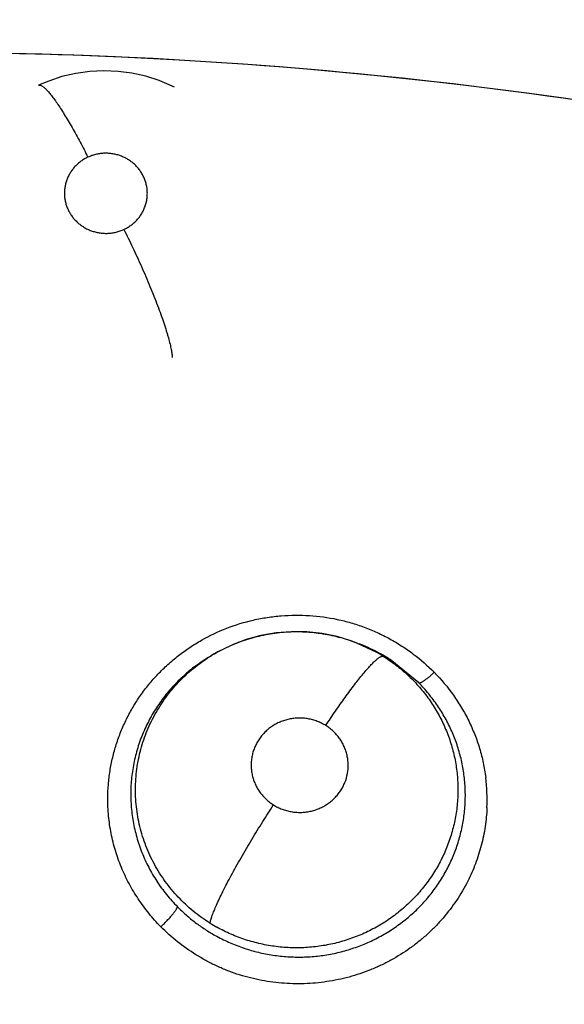
# Model space of a CAD drawing. Units: inches. Extents: x 0.7 to 21.3, y 0.5 to 16.
# Drawn here: x 7.3 to 7.3, y 15.1 to 15.2 of the extents above; entities that cross this region are included whole.
import ezdxf

# ---------------------------------------------------------------- set-up
doc = ezdxf.new("R2010")
doc.units = ezdxf.units.IN
doc.header["$LTSCALE"] = 1.21
doc.header["$MEASUREMENT"] = 0
doc.layers.get('0').update_dxf_attribs({"linetype": 'CONTINUOUS'})
doc.layers.add('AXIS', color=7, linetype='CONTINUOUS')
doc.layers.add('SCHEME_DIMS', color=7, linetype='CONTINUOUS')
doc.dimstyles.new('DIMSTYLE_1', dxfattribs={"dimtxt": 0.1, "dimasz": 0.1875, "dimexe": 0.125, "dimexo": 0.0625, "dimgap": 0.1, "dimtad": 0, "dimtih": 1, "dimtoh": 1, "dimdec": 1, "dimlfac": 1.3333333333, "dimzin": 4, "dimdsep": 46, "dimtxsty": 'STANDARD', "dimblk": '_FILLED', "dimblk1": '_FILLED', "dimblk2": '_FILLED', "dimcen": 0.09, "dimadec": 0, "dimazin": 0, "dimtp": 0.1, "dimtm": 0.1, "dimtfac": 1, "dimtdec": 1, "dimtofl": 0, "dimtmove": 0, "dimatfit": 3, "dimldrblk": '_FILLED', "dimfxl": 1, "dimtolj": 1, "dimtzin": 4, "dimarcsym": 0})

# ---------------------------------------------------------------- blocks, each defined once
blk = doc.blocks.new('_FILLED')
at = {"color": 0, "linetype": 'BYBLOCK'}
blk.add_solid([(0, 0), (-1, 0.1666666667), (-1, -0.1666666667)], dxfattribs=at)
blk = doc.blocks.new('*D3')
at = {"layer": 'SCHEME_DIMS', "color": 7, "linetype": 'CONTINUOUS'}
for p, q in [((7.3231600049, 15.5012091533), (9.5867075936, 15.5012091533)), ((9.4617075936, 15.5012091533), (9.4617075936, 10.6669588304)), ((9.4617075936, 5.5327085075), (9.4617075936, 10.2169588304)), ((7.7048139185, 5.5327085075), (9.5867075936, 5.5327085075))]:
    blk.add_line(p, q, dxfattribs=at)
at = {"layer": 'SCHEME_DIMS', "color": 7, "linetype": 'CONTINUOUS', "xscale": 0.1875, "yscale": 0.1875, "zscale": 0.1875}
for p, rotation in [((9.4617075936, 15.5012091533), 90), ((9.4617075936, 5.5327085075), 270)]:
    blk.add_blockref('_FILLED', p, dxfattribs=dict(at, rotation=rotation))
at = {"layer": 'SCHEME_DIMS', "color": 7, "linetype": 'CONTINUOUS', "insert": (9.3617075936, 10.5669588304), "char_height": 0.1, "width": 0.7, "attachment_point": 2, "line_spacing_factor": 0.9}
blk.add_mtext('337.6\\P[13.29]', dxfattribs=at)

msp = doc.modelspace()

# ---------------------------------------------------------------- linework, layer by layer
at = {"color": 7, "linetype": 'CONTINUOUS'}
for p, q in [((7.3018471471, 15.1589777256), (7.3018879346, 15.1589618403)), ((7.3018879346, 15.1589618403), (7.3022000532, 15.1588406517)), ((7.3018879346, 15.1589618403), (7.3038592229, 15.1580313767)), ((7.3039412399, 15.158047282), (7.3051899525, 15.1573187544)), ((7.2878937338, 15.1578644145), (7.2876434566, 15.1577186511)), ((7.2878937338, 15.1578644145), (7.2879267655, 15.1578837225)), ((7.3080116875, 15.1550279635), (7.3051907309, 15.1573186974))]:
    msp.add_line(p, q, dxfattribs=at)
for points in [[(7.2839982246, 15.2135977161), (7.283771785, 15.2137083232), (7.2824938001, 15.2142501719), (7.2811737598, 15.2146745616), (7.2798256042, 15.2149777399), (7.2784572249, 15.2151589818), (7.277065863, 15.2152167988), (7.2756722692, 15.2151498051), (7.2742932002, 15.2149571494), (7.2729423083, 15.2146409072), (7.2716368646, 15.2142098392), (7.270646513, 15.2137933036)], [(7.3018527528, 15.1589755524), (7.3014464758, 15.1591270745), (7.2999991408, 15.1595689452), (7.2985128915, 15.1598741038), (7.2970174302, 15.16003777), (7.295510688, 15.1600592593), (7.2939973524, 15.1599388335), (7.2925027897, 15.1596789744), (7.2910432994, 15.1592801223), (7.2896263312, 15.1587431901), (7.288265585, 15.158075772), (7.2879211375, 15.1578806035)], [(7.3021697426, 15.1588378996), (7.3026343332, 15.1586651), (7.3039412399, 15.158047282)], [(7.2849454999, 15.1557528876), (7.2860590008, 15.1566691838), (7.2872600263, 15.1574882289), (7.2876502095, 15.1577065842)]]:
    msp.add_lwpolyline(points, dxfattribs=at)
for centre, radius, start, end in [((7.2584556508, 14.7630234682), 0.7381889764, 0, 180), ((7.2584556508, 14.7630234682), 0.6791338583, 34.090433276, 145.9095666364), ((7.2584556508, 14.7630234682), 0.6643700787, 26.414788826, 153.5852139602), ((7.2584556508, 14.7630234678), 0.4539896007, 79.9613893583, 92.5478030077), ((7.2961162001, 15.1432088071), 0.0167744684, 68.2697947045, 68.8270494561), ((7.2960448717, 15.1430335746), 0.0169636568, 61.356415856, 68.2651264075), ((7.2958443584, 15.1436102446), 0.0163184452, 120.7651890832, 127.2040517061), ((7.2960599623, 15.143262214), 0.0167277853, 120.1926573883, 120.7899778108), ((7.2960714896, 15.1440963447), 0.0159636196, 58.055541515, 60.8009140007), ((7.2962633875, 15.1434470049), 0.0164960763, 60.8266301854, 61.3341579066), ((7.2962619847, 15.1434446029), 0.0164988575, 59.2202054026, 60.8264420569), ((7.296233727, 15.1433977916), 0.0165535355, 57.2419174162, 59.2190901494), ((7.2956539156, 15.143869325), 0.0159969373, 127.5416500078, 131.9639235928), ((7.2956835613, 15.1438311692), 0.0160452557, 127.2237286133, 127.5425663143), ((7.2971083604, 15.1435077106), 0.0176216812, 357.5748027181, 7.2189670183), ((7.2958345198, 15.144752831), 0.0157437295, 237.9926995014, 240.8612930054)]:
    msp.add_arc(centre, radius, start, end, dxfattribs=at)
for points, knots in [([(7.270646513, 15.2137933036), (7.2706638686, 15.2138013411), (7.27070301, 15.2138126221), (7.2707677853, 15.2138126693), (7.2708396646, 15.2137964973), (7.2709188995, 15.2137640149), (7.2710058044, 15.2137148851), (7.2711005823, 15.2136488009), (7.2712032929, 15.2135654251), (7.2713139147, 15.213464455), (7.2714323396, 15.2133456929), (7.2716086744, 15.2131546818), (7.2718460425, 15.2128704848), (7.2721466784, 15.2124747483), (7.2724721035, 15.212013287), (7.2728186811, 15.2114906518), (7.2731827212, 15.2109128045), (7.2735598495, 15.2102867437), (7.2739458558, 15.2096203983), (7.274336266, 15.2089221159), (7.2748598106, 15.2079551605), (7.2752422622, 15.2072163298), (7.2754932212, 15.2067187286)], [0, 0, 0, 0, 0.0065670281, 0.0137548001, 0.02202011, 0.0317065222, 0.0430577525, 0.0562307124, 0.0713337272, 0.0884484896, 0.1076325187, 0.128901932, 0.1776882437, 0.2346957926, 0.2995005532, 0.3715321911, 0.4499897418, 0.5339761219, 0.6224636019, 0.7143838961, 0.8086499432, 1, 1, 1, 1]), ([(7.2754932176, 15.206718727), (7.2753725796, 15.206662877), (7.2751372549, 15.2065394639), (7.2748052263, 15.2063226146), (7.2744976345, 15.2060760994), (7.2742171064, 15.2058010285), (7.2739653696, 15.2055009411), (7.2737457329, 15.2051785767), (7.2735598527, 15.204837532), (7.27340942, 15.2044799784), (7.2732958093, 15.2041099583), (7.2732205105, 15.2037314451), (7.2731835531, 15.2033471817), (7.2731859311, 15.2029608882), (7.2732267631, 15.2025767689), (7.2733069554, 15.202198687), (7.2734253094, 15.2018292888), (7.2735797137, 15.2014721952), (7.2737694733, 15.201131687), (7.2739559845, 15.2008646317), (7.2741211587, 15.2006616703), (7.2742964981, 15.2004663242), (7.2745337633, 15.2002386607), (7.2748445846, 15.1999936738), (7.2751791906, 15.1997789516), (7.275533738, 15.1995971098), (7.2759049411, 15.1994496743), (7.2762898462, 15.1993385802), (7.2766839966, 15.1992636386), (7.2770832364, 15.1992265857), (7.2774845354, 15.1992283867), (7.2778839423, 15.1992677405), (7.2782769067, 15.1993450434), (7.2786595661, 15.1994588439), (7.2789060563, 15.1995588803), (7.2790267944, 15.1996147769)], [0, 0, 0, 0, 0.0317021827, 0.0632497791, 0.0944339104, 0.1255486904, 0.1567918478, 0.1876902063, 0.2184172886, 0.249263758, 0.280039545, 0.310564986, 0.3411418412, 0.3719408929, 0.4025303136, 0.4331029258, 0.4639459594, 0.4948816216, 0.5257276434, 0.556749992, 0.5724211286, 0.5881102254, 0.6193256836, 0.6506993816, 0.6823450503, 0.7139862639, 0.7455755688, 0.7774448611, 0.8093777632, 0.8411142056, 0.8729115898, 0.9049332886, 0.9366794691, 0.9682714789, 1, 1, 1, 1]), ([(7.2790267944, 15.1996147769), (7.2791471451, 15.1996704965), (7.2793814255, 15.1997929076), (7.2797124832, 15.2000092832), (7.2800202912, 15.2002559402), (7.2803014039, 15.2005308885), (7.28055338, 15.200830409), (7.2807727939, 15.2011523893), (7.280958628, 15.2014940817), (7.2811098105, 15.2018513745), (7.2812237879, 15.2022207869), (7.281286557, 15.2025363832), (7.2813176668, 15.2027920774), (7.2813360097, 15.20304878), (7.2813342246, 15.2033702196), (7.2812932881, 15.2037540886), (7.281213541, 15.2041329033), (7.2810959025, 15.2045023327), (7.2809414944, 15.2048589695), (7.2807510804, 15.205199476), (7.2805276595, 15.2055211649), (7.2802729845, 15.2058198663), (7.279988705, 15.2060927339), (7.2796775191, 15.20633784), (7.2793434809, 15.2065530635), (7.2789890345, 15.2067351353), (7.2786176295, 15.2068828437), (7.2782328784, 15.2069947194), (7.2778391257, 15.2070693527), (7.2774394159, 15.2071064804), (7.2770378298, 15.2071052283), (7.2766386445, 15.2070664101), (7.2762458788, 15.2069891835), (7.2758621977, 15.2068749394), (7.275614242, 15.2067747557), (7.2754932176, 15.206718727)], [0, 0, 0, 0, 0.0316271157, 0.0629191316, 0.0941758579, 0.1255394794, 0.1565417877, 0.1873657025, 0.2182971663, 0.2491484495, 0.2797321932, 0.3103320637, 0.3257400083, 0.3411367629, 0.3716818674, 0.4022530598, 0.4330468259, 0.4638399061, 0.4945564104, 0.5255664619, 0.5567228956, 0.5878101458, 0.6190196017, 0.6505380824, 0.682131005, 0.7136351035, 0.7454141973, 0.7773039094, 0.8090415068, 0.8408424385, 0.872889537, 0.9046660005, 0.9363423899, 0.9681960928, 1, 1, 1, 1]), ([(7.2790267874, 15.1996147737), (7.2793196669, 15.1990330242), (7.279910335, 15.1978228406), (7.2806202658, 15.196277485), (7.2811813137, 15.1949938086), (7.281589305, 15.1940260893), (7.2819754422, 15.1930729992), (7.2823339039, 15.192148678), (7.2826591573, 15.1912664612), (7.2829470173, 15.1904388105), (7.2831581701, 15.1897868993), (7.2833054624, 15.189300294), (7.2834300701, 15.1888669956), (7.2835594054, 15.1883764103), (7.2836620745, 15.1879182111), (7.2837216971, 15.1875935722), (7.2837541792, 15.187382262), (7.2837768771, 15.187191657), (7.2837862763, 15.1870712498), (7.2837892002, 15.1870145047)], [0, 0, 0, 0, 0.1445251516, 0.2987842622, 0.3773259125, 0.4553804074, 0.5318155606, 0.6055041166, 0.6753594279, 0.7404469579, 0.799936744, 0.8274002583, 0.853258439, 0.8999787209, 0.9399598675, 0.9574150145, 0.9732117387, 0.9873917177, 1, 1, 1, 1]), ([(7.277449845, 15.1436880756), (7.2774520989, 15.144135455), (7.2774908182, 15.1450303588), (7.2776502656, 15.146364212), (7.2779097309, 15.1476825888), (7.2782679179, 15.1489782804), (7.2787234477, 15.1502442506), (7.2792752788, 15.1514731265), (7.2799198778, 15.152658378), (7.2806527739, 15.1537940775), (7.2814697737, 15.1548741605), (7.2823665799, 15.155892632), (7.2833390964, 15.1568432644), (7.2843822394, 15.1577204628), (7.2854895635, 15.1585203961), (7.287043859, 15.159478852), (7.2891177012, 15.1604635275), (7.2913175019, 15.1611337218), (7.2931239304, 15.1614776337), (7.2944970328, 15.1616384197), (7.2958792916, 15.161700476), (7.2977233951, 15.1616497103), (7.2995576361, 15.161398893), (7.3013469829, 15.1609525849), (7.3024419509, 15.1605925753), (7.3032992421, 15.1602566075), (7.3041425307, 15.1598888716), (7.3051690499, 15.1593708682), (7.3063510619, 15.1586627345), (7.3078487975, 15.1576151602), (7.3088866818, 15.1567156574), (7.3095313336, 15.1560737783)], [0, 0, 0, 0, 0.030707904, 0.0614122927, 0.0921225603, 0.1228469799, 0.1535953995, 0.1843816287, 0.2152190959, 0.2461145279, 0.2770706836, 0.3080892145, 0.339173459, 0.3703286351, 0.4015551274, 0.4328488642, 0.495575122, 0.5585273925, 0.5900981364, 0.621704573, 0.6533357859, 0.6849833402, 0.748246115, 0.7798777824, 0.811483284, 0.8272780292, 0.8430661762, 0.8746160396, 0.9061234904, 0.9375582817, 1, 1, 1, 1]), ([(7.2879265769, 15.1578837745), (7.2881864215, 15.1580351914), (7.2887162908, 15.1583238277), (7.2895335411, 15.1587113939), (7.2903701261, 15.1590526272), (7.2912221411, 15.1593450809), (7.292088964, 15.1595884931), (7.2929703487, 15.159782813), (7.2938638716, 15.159928118), (7.2947649985, 15.1600241988), (7.295668233, 15.1600704548), (7.2965697786, 15.1600660825), (7.2974680454, 15.1600107474), (7.2983633268, 15.1599044703), (7.299254296, 15.1597476919), (7.3001361654, 15.1595419437), (7.3010026046, 15.1592874366), (7.301568205, 15.1590859123), (7.30184716, 15.1589777227)], [0, 0, 0, 0, 0.062479533, 0.1252738749, 0.1878172254, 0.25008298, 0.3123172487, 0.3747647194, 0.4374894632, 0.5002898513, 0.5629411286, 0.6252864758, 0.6874893379, 0.7498102161, 0.812488155, 0.8753371779, 0.9378409194, 1, 1, 1, 1]), ([(7.2874899138, 15.1314024573), (7.2869172418, 15.1317605472), (7.2860930062, 15.1323537704), (7.2850791942, 15.1332398976), (7.284366885, 15.133947437), (7.283704101, 15.1346972214), (7.2830908246, 15.1354893553), (7.2825286914, 15.1363205369), (7.2820213582, 15.1371843512), (7.2815739022, 15.138075426), (7.2811858965, 15.1389901111), (7.280857646, 15.1399283903), (7.2805906398, 15.1408874621), (7.2803866485, 15.1418613941), (7.2802466023, 15.1428429831), (7.280170526, 15.1438287893), (7.2801596667, 15.1448176236), (7.2802127768, 15.1458072582), (7.2803287561, 15.1467918832), (7.2805070592, 15.1477646556), (7.2807476393, 15.1487211036), (7.2810500095, 15.1496595042), (7.2814136519, 15.1505786598), (7.2818364231, 15.1514753802), (7.2823149985, 15.1523442111), (7.2828463884, 15.1531791564), (7.2834297982, 15.1539768301), (7.2840636152, 15.1547369851), (7.2849739983, 15.1556986711), (7.2859747634, 15.1565725117), (7.287049412, 15.1573456544), (7.2876087476, 15.157697587), (7.2878935396, 15.1578644693)], [0, 0, 0, 0, 0.0636831048, 0.0954071307, 0.1269030076, 0.1582758699, 0.189698576, 0.2212932532, 0.2528228512, 0.2840878425, 0.315242293, 0.346441053, 0.3777478596, 0.4090437611, 0.440197528, 0.4711721553, 0.5022030851, 0.5333712632, 0.5645532891, 0.5956198844, 0.6265549049, 0.6574776854, 0.6885134656, 0.7196914271, 0.7508907315, 0.781977757, 0.8129437302, 0.8440081607, 0.8752310586, 0.9377420325, 0.9688770083, 1, 1, 1, 1]), ([(7.3045177927, 15.1576424556), (7.3049460315, 15.1573754506), (7.3057741623, 15.1568030041), (7.3067346583, 15.1559921986), (7.3074520356, 15.1552935275), (7.3079655161, 15.154742864), (7.3084526107, 15.154166494), (7.3089113854, 15.1535679438), (7.3093394374, 15.1529505361), (7.3097352126, 15.1523158682), (7.3100986274, 15.1516639353), (7.3104298619, 15.1509943552), (7.3107287299, 15.1503077248), (7.3109947613, 15.1496060576), (7.3112268301, 15.1488924846), (7.3114237173, 15.1481703876), (7.3115843058, 15.1474418878), (7.3117083588, 15.1467075647), (7.3117965588, 15.1459672218), (7.3118662624, 15.1449720269), (7.3118622221, 15.1439716576), (7.3117851978, 15.1429761931), (7.3116596367, 15.1419875318), (7.3114613912, 15.141008322), (7.3111916154, 15.1400456677), (7.3109534555, 15.1393315002), (7.3106805088, 15.1386296665), (7.3103739349, 15.137943092), (7.3100350188, 15.1372730976), (7.3095388207, 15.1364005498), (7.3089764009, 15.1355631882), (7.3083543595, 15.1347668205), (7.3078586047, 15.1341909451), (7.3073365689, 15.1336403715), (7.3067891383, 15.1331166334), (7.3062164987, 15.1326200319), (7.3056182819, 15.1321502843), (7.3049948963, 15.1317076211), (7.3043487509, 15.1312933818), (7.3036832029, 15.1309103406), (7.3030012683, 15.1305609264), (7.3023048465, 15.130245063), (7.3015939669, 15.1299623872), (7.3008682149, 15.1297134775), (7.2998810262, 15.129426944), (7.2988725154, 15.1292113022), (7.2978531498, 15.1290686636), (7.2970862892, 15.1289987097), (7.2963178481, 15.128965389), (7.2955474139, 15.1289683662), (7.2947750265, 15.1290086571), (7.2940031265, 15.1290864302), (7.2932361021, 15.1292004543), (7.2924781144, 15.1293503546), (7.2917309823, 15.1295360489), (7.2907478647, 15.1298317701), (7.2895443268, 15.1302917323), (7.2886194897, 15.1307501223), (7.2881684954, 15.1310015733)], [0, 0, 0, 0, 0.0311906995, 0.0621111547, 0.0775648298, 0.0930621526, 0.1086268224, 0.1241870509, 0.1396550169, 0.1550421267, 0.1703965969, 0.1857670527, 0.2011942046, 0.2166618489, 0.2321285465, 0.2475528982, 0.2629024181, 0.2782158549, 0.293562959, 0.308964037, 0.3398564336, 0.3552734732, 0.3706533972, 0.4014319385, 0.4169045091, 0.4324245109, 0.4479414596, 0.4634280838, 0.4788787399, 0.4943281922, 0.5254472494, 0.5411042343, 0.5567665736, 0.5723923446, 0.5879792711, 0.6035727224, 0.6192209569, 0.6349706766, 0.6508091985, 0.6666406307, 0.6824127143, 0.698148705, 0.7138859635, 0.7296776002, 0.7455495167, 0.7773996748, 0.7933015943, 0.809147618, 0.8249732321, 0.8408228329, 0.8567470135, 0.8727572015, 0.8887539113, 0.9046564893, 0.9204941579, 0.9363163898, 0.9680863273, 1, 1, 1, 1]), ([(7.2988691469, 15.1508265552), (7.299180958, 15.151299988), (7.2996532317, 15.1520034275), (7.3002924696, 15.1529245729), (7.3007667629, 15.1535919359), (7.3012324435, 15.154230056), (7.3016839353, 15.1548308348), (7.30211595, 15.1553865425), (7.3025231981, 15.1558903326), (7.3029011772, 15.1563363366), (7.3032456764, 15.1567200476), (7.3035131576, 15.1569966441), (7.3037087671, 15.1571835131), (7.3038386837, 15.1573002119), (7.3039584548, 15.1573999526), (7.304067994, 15.1574829125), (7.3041673045, 15.1575493744), (7.3042564583, 15.1575996647), (7.3043356659, 15.1576341373), (7.3044053149, 15.1576532226), (7.304465934, 15.1576572461), (7.3045023148, 15.1576490798), (7.3045178334, 15.1576424302)], [0, 0, 0, 0, 0.1897342957, 0.2835529609, 0.3752590747, 0.4637525883, 0.5479435119, 0.626777535, 0.6993244121, 0.7647450369, 0.8224254845, 0.8718892029, 0.8934784201, 0.9129566721, 0.9303267767, 0.945629974, 0.9589261678, 0.9702932209, 0.9798453559, 0.9877705243, 0.994349294, 1, 1, 1, 1]), ([(7.2849573626, 15.1557641037), (7.2845590898, 15.1554059525), (7.2839880841, 15.1548381977), (7.2832864035, 15.1540294141), (7.2827921486, 15.1533994637), (7.2823321134, 15.1527484622), (7.2819073752, 15.1520774085), (7.2815179703, 15.151386411), (7.2811637137, 15.1506752265), (7.280844967, 15.1499451868), (7.2805629947, 15.1491997567), (7.2803202855, 15.1484428854), (7.2800504015, 15.1474240187), (7.2798099314, 15.1461269657), (7.2797036182, 15.1448106472), (7.2796993626, 15.1437527752), (7.2797366274, 15.1429601258), (7.2798142516, 15.1421722531), (7.2799318357, 15.1413906648), (7.2800886994, 15.1406152008), (7.2802856911, 15.13984562), (7.2805230812, 15.1390838167), (7.2807987406, 15.1383336573), (7.2811110778, 15.1375995314), (7.2814594736, 15.1368839051), (7.2818439448, 15.1361867485), (7.2822646683, 15.1355076622), (7.2827210446, 15.1348471501), (7.2833755083, 15.1339933458), (7.2839142305, 15.1333889153), (7.284292771, 15.1330052605)], [0, 0, 0, 0, 0.0630417395, 0.0945686178, 0.125990667, 0.1572403388, 0.1883513494, 0.2194224827, 0.2505536369, 0.2818256848, 0.3131401309, 0.3443165197, 0.3753323665, 0.4371499627, 0.4992940041, 0.5304731099, 0.5616154108, 0.592647477, 0.6236124679, 0.6546019171, 0.6857270056, 0.7170693054, 0.7484763536, 0.7797525034, 0.8109293807, 0.8421147373, 0.8734161673, 0.9049137815, 0.9365650123, 1, 1, 1, 1]), ([(7.3080116878, 15.1550279632), (7.3080207777, 15.1550228223), (7.3080374761, 15.1550183283), (7.3080613948, 15.1550172926), (7.3080923377, 15.1550197064), (7.3081379273, 15.1550303217), (7.3082001858, 15.1550530522), (7.3082730431, 15.1550870161), (7.3083561754, 15.1551320653), (7.3084489089, 15.1551880315), (7.3085504305, 15.1552546111), (7.3086596874, 15.1553312947), (7.3088185619, 15.1554489759), (7.3090260945, 15.1556135722), (7.3092777436, 15.1558277296), (7.3094454135, 15.1559787245), (7.3095290203, 15.1560559762)], [0, 0, 0, 0, 0.0167968031, 0.0269406856, 0.0385234259, 0.0665783933, 0.1018951481, 0.1449816955, 0.1957509831, 0.2539158577, 0.3191451828, 0.3909875177, 0.4685836146, 0.6371258666, 0.8169072968, 1, 1, 1, 1]), ([(7.3095407139, 15.1560641014), (7.3102217604, 15.1553610278), (7.3111651295, 15.1542254664), (7.3122346756, 15.1525841484), (7.3129368617, 15.1512946501), (7.3135305073, 15.149955461), (7.3140079293, 15.148574188), (7.3143680197, 15.1471610544), (7.3145294987, 15.1462030164), (7.3145903573, 15.1457220802)], [0, 0, 0, 0, 0.2508470392, 0.3763788481, 0.5016947998, 0.6266905434, 0.7513543743, 0.8757683416, 1, 1, 1, 1]), ([(7.2879976431, 15.1301884636), (7.2882091188, 15.130070506), (7.2886382142, 15.1298434767), (7.2892980029, 15.1295307886), (7.2899739057, 15.1292458134), (7.2906630818, 15.1289894541), (7.291361869, 15.1287634813), (7.292067669, 15.1285691147), (7.292779639, 15.1284058581), (7.2937388022, 15.1282286646), (7.2949545186, 15.1280852468), (7.2964229661, 15.1280397822), (7.2978867618, 15.1281211675), (7.2990930393, 15.128294324), (7.3000454532, 15.1284942359), (7.3007549408, 15.1286759656), (7.3014566897, 15.1288890027), (7.3021473757, 15.1291316045), (7.3028239422, 15.1294026808), (7.3037042488, 15.1298011267), (7.3047693472, 15.1303715004), (7.305981731, 15.1311668602), (7.3071190163, 15.1320631458), (7.3081684783, 15.1330520748), (7.3091208035, 15.1341290085), (7.3099706914, 15.1352866084), (7.3105901093, 15.1363097619), (7.3110257536, 15.1371565242), (7.3113219711, 15.1378023846), (7.3115889447, 15.138461337), (7.3118259814, 15.139133966), (7.3120323482, 15.139818651), (7.312207565, 15.1405118125), (7.3123506218, 15.1412101538), (7.3124976621, 15.1421455371), (7.3125996891, 15.1433275173), (7.3125900532, 15.1447542155), (7.3124518596, 15.1461766125), (7.3121853499, 15.1475798379), (7.3117891044, 15.1489540279), (7.3113535491, 15.1500678074), (7.3109447662, 15.1509368106), (7.3106083336, 15.1515748335), (7.3102437993, 15.152195422), (7.3097213582, 15.1529998778), (7.3089984278, 15.1539647972), (7.3083517642, 15.1546825665), (7.3080116875, 15.1550279635)], [0, 0, 0, 0, 0.0157204008, 0.0315037429, 0.0473861641, 0.0633260548, 0.0792259211, 0.0950494605, 0.1108376074, 0.1266317647, 0.1583563683, 0.1902012042, 0.2218932296, 0.2534155997, 0.2692092294, 0.2850557594, 0.300946649, 0.316805284, 0.3325665453, 0.3482482786, 0.3795200579, 0.4108906651, 0.4422643369, 0.4734063774, 0.5043803181, 0.535463686, 0.5665169464, 0.5819123991, 0.597266501, 0.6126300276, 0.6280537808, 0.6435494431, 0.6590391258, 0.6744540065, 0.68981055, 0.7204923946, 0.7513524787, 0.7823086644, 0.8131443012, 0.8439473368, 0.8750257855, 0.890668239, 0.9062767094, 0.9218351569, 0.9373771744, 0.9685319004, 1, 1, 1, 1]), ([(7.2988691345, 15.1508265629), (7.2987369049, 15.1509090186), (7.2984649639, 15.151060888), (7.298036842, 15.1512481225), (7.2976663345, 15.1513697083), (7.2973627689, 15.1514453842), (7.2970558621, 15.1515066919), (7.2966684478, 15.1515558229), (7.2962001488, 15.1515693484), (7.2957322892, 15.1515379834), (7.2952698302, 15.1514632176), (7.2948180173, 15.1513447408), (7.2944534769, 15.1512098768), (7.2941704273, 15.1510813694), (7.2938947386, 15.1509400613), (7.2935649993, 15.1507392067), (7.2931952255, 15.1504615472), (7.2928549307, 15.1501496158), (7.2925480983, 15.1498069949), (7.2922773718, 15.1494369337), (7.2920455976, 15.1490420915), (7.2918537282, 15.1486271984), (7.2917048712, 15.1481965374), (7.29160088, 15.1477534158), (7.2915419938, 15.1473016015), (7.2915278497, 15.1468462808), (7.2915602646, 15.1463917397), (7.2916383426, 15.1459420304), (7.2917613715, 15.1455014702), (7.2919281437, 15.1450751296), (7.2921019297, 15.1447347142), (7.2922616271, 15.1444727265), (7.2924344008, 15.1442181102), (7.2926733336, 15.1439164231), (7.2929955976, 15.1435840501), (7.2933504973, 15.1432830942), (7.2936064117, 15.1431052702), (7.2937386535, 15.1430228048)], [0, 0, 0, 0, 0.0316473326, 0.0631374318, 0.0947628777, 0.110706533, 0.12665301, 0.1583030108, 0.1898827145, 0.2216516241, 0.2533909069, 0.2848795267, 0.3163638184, 0.3321936787, 0.3479899205, 0.3792573615, 0.4104700523, 0.4417560473, 0.4728552363, 0.5037252964, 0.5347193406, 0.5656839392, 0.5964085351, 0.6270983275, 0.6579604018, 0.6887905247, 0.7194567659, 0.7503460698, 0.7813316939, 0.8121930968, 0.8431688989, 0.8588135398, 0.8744824157, 0.905637828, 0.9368305138, 0.9683495336, 1, 1, 1, 1]), ([(7.2937386535, 15.1430228048), (7.2938712118, 15.1429401421), (7.294144807, 15.1427878976), (7.2945740187, 15.1426000005), (7.2950188662, 15.1424541279), (7.2953998469, 15.1423691954), (7.2957093974, 15.1423229747), (7.2960208389, 15.142291356), (7.2964111992, 15.1422801713), (7.2968784967, 15.1423111273), (7.2973407618, 15.1423867679), (7.2977928133, 15.1425059235), (7.2982297417, 15.1426675623), (7.2986486896, 15.1428699806), (7.2990451114, 15.1431117885), (7.2994151277, 15.1433893809), (7.2997543733, 15.1437012923), (7.3000608424, 15.1440445976), (7.300332032, 15.1444148548), (7.3005637839, 15.144809252), (7.3008180568, 15.1453612125), (7.301030297, 15.1460948065), (7.301090676, 15.1468558064), (7.3010471127, 15.147460876), (7.3009689054, 15.1479102326), (7.3008450138, 15.1483504308), (7.3006783312, 15.1487773858), (7.3004696161, 15.1491860087), (7.3002617636, 15.1495078507), (7.3000763367, 15.1497533889), (7.2998785458, 15.1499904214), (7.299609776, 15.1502674978), (7.2992559245, 15.150567779), (7.2990010517, 15.1507442997), (7.2988691345, 15.1508265629)], [0, 0, 0, 0, 0.0317313844, 0.0634790351, 0.0950331497, 0.1266748711, 0.1426303453, 0.1585861359, 0.1902385105, 0.2218214341, 0.253571356, 0.2852352848, 0.316631751, 0.3480534544, 0.3795962086, 0.4108029086, 0.441861317, 0.4730464271, 0.5041316323, 0.5349325992, 0.5657995834, 0.6274007172, 0.6889389088, 0.719739317, 0.750448038, 0.7814180139, 0.812472884, 0.8433943864, 0.8744618375, 0.8901532529, 0.9058712637, 0.9371457335, 0.9684220588, 1, 1, 1, 1]), ([(7.2826476468, 15.1310411465), (7.2822403835, 15.1314643122), (7.2814622626, 15.1323471273), (7.2804183355, 15.13376903), (7.2795108525, 15.1352792281), (7.2787553047, 15.1368662232), (7.27816712, 15.1385176817), (7.2777478423, 15.14021595), (7.2774987255, 15.1419445905), (7.2774469201, 15.1431074779), (7.277449845, 15.1436880756)], [0, 0, 0, 0, 0.1256671629, 0.2514141382, 0.3769467329, 0.5020970667, 0.6268765599, 0.7514075867, 0.8757674503, 1, 1, 1, 1]), ([(7.2874899342, 15.1314024411), (7.2875011005, 15.1314541389), (7.2875277307, 15.1315638378), (7.2875768678, 15.131737091), (7.2876380377, 15.1319294484), (7.287741134, 15.1322260027), (7.2879034848, 15.1326448288), (7.2881414222, 15.1332027282), (7.2884309037, 15.1338338583), (7.288770272, 15.1345331842), (7.2891566881, 15.1352930039), (7.2895855612, 15.1361040586), (7.2900513054, 15.1369550773), (7.2905470074, 15.137834008), (7.2910653359, 15.1387279903), (7.2917728253, 15.1399178222), (7.2926579076, 15.1413546895), (7.2933818853, 15.1424802789), (7.2937386603, 15.1430228006)], [0, 0, 0, 0, 0.0119930201, 0.0255875316, 0.0408281813, 0.0577564902, 0.0967733349, 0.1426538984, 0.195269629, 0.2542044181, 0.3189031008, 0.3885527815, 0.4622355192, 0.53887706, 0.6173597462, 0.6965527171, 0.8527637525, 1, 1, 1, 1]), ([(7.3147142582, 15.1427620485), (7.3146875639, 15.1421347419), (7.3145664529, 15.1408817916), (7.3141865595, 15.1390324467), (7.313613341, 15.1372319401), (7.3131055154, 15.1360778288), (7.3128214377, 15.1355161209)], [0, 0, 0, 0, 0.2497478428, 0.4995816346, 0.7496226811, 1, 1, 1, 1]), ([(7.3128214377, 15.1355161209), (7.3124931621, 15.1348670204), (7.3117545115, 15.1336062408), (7.3106472194, 15.1321524387), (7.3096599853, 15.1310730629), (7.3088700083, 15.130307306), (7.3080336123, 15.1295895086), (7.3068602708, 15.1286990978), (7.3056071995, 15.1279135096), (7.3042907107, 15.1272419076), (7.3032726516, 15.1267960505), (7.3022284791, 15.1264108397), (7.3008057952, 15.1259802938), (7.2989807422, 15.1255992202), (7.2971222643, 15.1254314174), (7.2956304337, 15.1254268506), (7.2941400315, 15.1255096428), (7.2922904447, 15.1257760098), (7.2904851897, 15.1262563051), (7.2890848874, 15.1267665409), (7.2880606509, 15.1272119002), (7.2870662878, 15.1277183082), (7.2857855154, 15.1284686241), (7.2842743417, 15.1295386096), (7.2831692058, 15.1305223729), (7.2826476468, 15.1310411465)], [0, 0, 0, 0, 0.0614704647, 0.1231313946, 0.1540511169, 0.1850228913, 0.216049814, 0.2471343114, 0.3094425633, 0.3406862737, 0.37197552, 0.4033080783, 0.4346837251, 0.4975267978, 0.5604871256, 0.5920068211, 0.6235365156, 0.686569379, 0.7495459872, 0.7810121018, 0.8124530776, 0.8438703042, 0.8752559895, 0.9378332963, 1, 1, 1, 1]), ([(7.2826561616, 15.1310345151), (7.2827507344, 15.1311227532), (7.2829419775, 15.1313063481), (7.283223622, 15.1315919), (7.2834959514, 15.131885426), (7.2837443654, 15.1321713872), (7.2839269876, 15.1324003703), (7.2840502227, 15.1325687891), (7.2841254177, 15.1326788362), (7.2841869567, 15.1327773686), (7.28423498, 15.1328638086), (7.2842699829, 15.1329379929), (7.2842868815, 15.1329842252), (7.2842927738, 15.1330052576)], [0, 0, 0, 0, 0.1505744964, 0.30857457, 0.4668471089, 0.6166164762, 0.7494503673, 0.8076585118, 0.8595295883, 0.9045756276, 0.9428535134, 0.9745727032, 1, 1, 1, 1]), ([(7.284292771, 15.1330052605), (7.2845659786, 15.1327283614), (7.2851337646, 15.1321936255), (7.2860395232, 15.1314540735), (7.2869936216, 15.1307801448), (7.2876589959, 15.1303773553), (7.2879976433, 15.1301884634)], [0, 0, 0, 0, 0.2499662048, 0.5006846484, 0.7508224967, 1, 1, 1, 1])]:
    msp.add_open_spline(points, degree=3, knots=knots, dxfattribs=at)
msp.add_open_spline([(7.3095313336, 15.1560737783), (7.3095344604, 15.1560705527), (7.3095375872, 15.1560673271), (7.3095407139, 15.1560641014)], degree=3, dxfattribs=at)
at = {"layer": 'AXIS', "color": 7, "linetype": 'CONTINUOUS'}
msp.add_arc((7.2584556508, 14.7630234682), 0.453989601, 79.9613831058, 105.351004484, dxfattribs=at)

# ---------------------------------------------------------------- dimensions: what is measured, and where the dimension line sits
at = {"layer": 'SCHEME_DIMS', "color": 7, "linetype": 'CONTINUOUS'}
dim = msp.add_linear_dim(base=(9.4617075936, 15.5012091533), p1=(7.6423139185, 5.5327085075), p2=(7.2606600049, 15.5012091533), angle=90, dimstyle='DIMSTYLE_1', dxfattribs=at)
dim.commit()
dim.dimension.update_dxf_attribs({"geometry": '*D3', "text_midpoint": (9.4617075936, 10.4419588304), "dimtype": 160})

doc.saveas('drawing.dxf')
